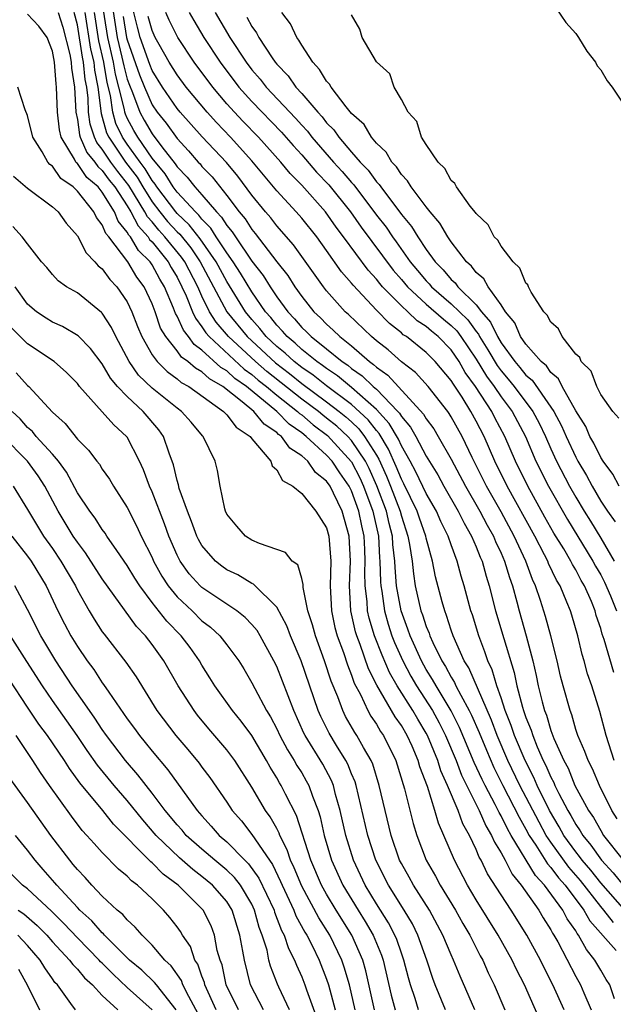
# Model space of a CAD drawing. Units: inches. Extents: x 2511000 to 2514000, y 1530000 to 1533000.
# Drawn here: x 2512000 to 2512048, y 1530049 to 1530128 of the extents above; entities that cross this region are included whole.
import ezdxf

# ---------------------------------------------------------------- set-up
doc = ezdxf.new("R2010")
doc.units = ezdxf.units.IN
doc.header["$MEASUREMENT"] = 0
doc.layers.add('LD25111530_2ft', color=112, linetype='Continuous')

msp = doc.modelspace()

# ---------------------------------------------------------------- linework, layer by layer
at = {"layer": 'LD25111530_2ft'}
for points, elevation in [([(2512007.576, 1530131), (2512008.021, 1530128.021), (2512008.195, 1530127), (2512008.574, 1530125.426), (2512008.717, 1530124.717), (2512009, 1530123.652), (2512009.17, 1530123.17), (2512009.419, 1530122.581), (2512010.012, 1530121), (2512010.357, 1530120.357), (2512011, 1530119.252), (2512011.775, 1530118.225), (2512012.856, 1530116.856), (2512013, 1530116.622), (2512013.798, 1530115.798), (2512014.433, 1530115), (2512015, 1530114.378), (2512016.161, 1530113), (2512016.578, 1530112.578), (2512017, 1530111.906), (2512017.415, 1530111.415), (2512017.677, 1530111), (2512019, 1530109.063), (2512019.907, 1530107.906), (2512020.466, 1530107), (2512021, 1530106.203), (2512021.878, 1530105), (2512022.43, 1530104.43), (2512023, 1530103.744), (2512023.387, 1530103.386), (2512023.75, 1530103), (2512025, 1530102.012), (2512026.245, 1530101), (2512026.702, 1530100.702), (2512027, 1530100.452), (2512027.863, 1530099.862), (2512028.746, 1530099), (2512029, 1530098.777), (2512030.715, 1530097), (2512030.851, 1530096.851), (2512031, 1530096.588), (2512031.737, 1530095.737), (2512032.153, 1530095), (2512033, 1530093.418), (2512033.922, 1530091.922), (2512034.42, 1530091), (2512035.555, 1530089), (2512036.028, 1530088.028), (2512036.625, 1530087), (2512037, 1530086.127), (2512037.321, 1530085.321), (2512037.473, 1530085), (2512037.8, 1530083.8), (2512038.06, 1530083), (2512038.565, 1530081), (2512039.224, 1530078.776), (2512040.057, 1530076.057), (2512040.27, 1530075), (2512040.719, 1530073.281), (2512040.81, 1530073), (2512041, 1530072.46), (2512041.423, 1530071.423), (2512041.547, 1530071), (2512041.91, 1530070.09), (2512042.391, 1530069), (2512042.597, 1530068.597), (2512043, 1530067.656), (2512043.232, 1530067.232), (2512043.325, 1530067), (2512043.636, 1530066.364), (2512044.353, 1530065), (2512044.598, 1530064.598), (2512045, 1530063.874), (2512045.36, 1530063.36), (2512045.557, 1530063), (2512046.21, 1530062.21), (2512047.055, 1530061), (2512047.997, 1530059.997), (2512048.798, 1530059)], 6654), ([(2512048.971, 1530056.971), (2512047, 1530059.186), (2512046.2, 1530060.2), (2512045.52, 1530061), (2512045.307, 1530061.307), (2512045, 1530061.679), (2512044.049, 1530063), (2512043.675, 1530063.675), (2512042.881, 1530065), (2512041.9, 1530067), (2512041.63, 1530067.63), (2512040.935, 1530069), (2512040.087, 1530071), (2512039.816, 1530071.816), (2512039.336, 1530073), (2512039, 1530074.039), (2512038.658, 1530075), (2512038.286, 1530076.286), (2512037.94, 1530077), (2512037.711, 1530077.711), (2512037.211, 1530079), (2512036.697, 1530080.697), (2512036.588, 1530081), (2512036.043, 1530083), (2512035.789, 1530083.789), (2512035.487, 1530085), (2512035, 1530086.295), (2512034.765, 1530087), (2512034.176, 1530088.176), (2512033.819, 1530089), (2512033, 1530090.428), (2512032.167, 1530092.167), (2512031.711, 1530093), (2512031, 1530094.231), (2512030.764, 1530094.764), (2512030.035, 1530096.035), (2512029, 1530097.157), (2512027, 1530098.926), (2512025.867, 1530099.867), (2512025, 1530100.432), (2512024.684, 1530100.684), (2512024.207, 1530101), (2512023, 1530101.977), (2512022.475, 1530102.475), (2512021.824, 1530103), (2512021.45, 1530103.45), (2512021, 1530103.915), (2512020.523, 1530104.524), (2512020.091, 1530105), (2512019, 1530106.58), (2512018.092, 1530108.091), (2512017.508, 1530109), (2512017, 1530109.711), (2512016.143, 1530111), (2512015.702, 1530111.702), (2512015, 1530112.412), (2512014.744, 1530112.744), (2512014.466, 1530113), (2512013, 1530114.586), (2512012.687, 1530115), (2512012.044, 1530116.044), (2512011, 1530117.316), (2512009.843, 1530119), (2512009.533, 1530119.533), (2512009, 1530120.525), (2512008.849, 1530120.849), (2512008.807, 1530121), (2512008.775, 1530121.225), (2512008.334, 1530123), (2512008.054, 1530124.054), (2512007.889, 1530125), (2512007.437, 1530127), (2512007, 1530129.853)], 6656), ([(2512048.318, 1530064.318), (2512047.882, 1530065), (2512046.905, 1530067), (2512046.346, 1530068.346), (2512045.989, 1530069), (2512045.733, 1530069.733), (2512045.166, 1530071), (2512045, 1530071.502), (2512044.67, 1530072.67), (2512044.535, 1530073), (2512043.982, 1530075), (2512043.776, 1530075.776), (2512043.495, 1530077), (2512042.993, 1530079), (2512042.565, 1530080.565), (2512042.169, 1530081.831), (2512041.764, 1530083), (2512041.514, 1530083.514), (2512040.983, 1530085), (2512040.053, 1530087), (2512039, 1530088.947), (2512037.846, 1530091), (2512036.685, 1530093.315), (2512035.87, 1530095), (2512035, 1530096.575), (2512034.84, 1530096.84), (2512034.721, 1530097), (2512033.161, 1530099), (2512032.13, 1530100.13), (2512031, 1530100.978), (2512029.933, 1530101.933), (2512029, 1530102.662), (2512028.602, 1530103), (2512026.767, 1530104.767), (2512026.499, 1530105), (2512025, 1530106.68), (2512024.745, 1530107), (2512022.351, 1530110.351), (2512021, 1530111.888), (2512020.515, 1530112.515), (2512020.099, 1530113), (2512019, 1530114.35), (2512017.869, 1530115.869), (2512016.954, 1530116.954), (2512015.018, 1530119.018), (2512013.246, 1530121), (2512013, 1530121.297), (2512011.835, 1530123), (2512011, 1530124.349), (2512010.813, 1530124.813), (2512010.045, 1530127), (2512009.815, 1530127.815), (2512009.421, 1530129.421)], 6650), ([(2512043, 1530129.957), (2512044.19, 1530128.19), (2512045, 1530127.315), (2512045.211, 1530127), (2512045.882, 1530125.882), (2512046.58, 1530125), (2512046.72, 1530124.72), (2512047, 1530124.409), (2512047.513, 1530123.513), (2512047.914, 1530123), (2512049.246, 1530121)], 6634), ([(2512044.078, 1530049), (2512043.17, 1530051), (2512042.426, 1530052.426), (2512042.158, 1530053), (2512041.074, 1530055), (2512039.808, 1530057), (2512039, 1530058.227), (2512037.918, 1530059.917), (2512037.41, 1530061), (2512037.253, 1530061.253), (2512037, 1530061.87), (2512036.463, 1530063), (2512035.929, 1530063.929), (2512035.549, 1530065), (2512034.711, 1530067), (2512034.177, 1530068.177), (2512033.925, 1530069), (2512033.097, 1530071), (2512033, 1530071.183), (2512032.315, 1530072.315), (2512031.928, 1530073), (2512030.669, 1530075), (2512030.057, 1530076.057), (2512029.452, 1530077.452), (2512028.854, 1530079), (2512028.421, 1530080.421), (2512028.296, 1530081), (2512028.255, 1530081.745), (2512028.102, 1530083), (2512028.078, 1530084.078), (2512028.108, 1530085), (2512028.08, 1530085.92), (2512028.016, 1530087), (2512027.825, 1530087.825), (2512027.595, 1530089), (2512027, 1530090.627), (2512026.81, 1530091), (2512026.072, 1530092.072), (2512025.459, 1530093), (2512025, 1530093.501), (2512023.364, 1530095), (2512023, 1530095.288), (2512021.992, 1530095.991), (2512020.995, 1530097), (2512018.563, 1530099), (2512017.649, 1530099.649), (2512017, 1530100.25), (2512016.525, 1530100.525), (2512015, 1530101.912), (2512014.364, 1530102.364), (2512013.906, 1530103), (2512013.505, 1530103.505), (2512013, 1530104.638), (2512012.863, 1530104.863), (2512012.706, 1530105.294), (2512011.987, 1530107), (2512011.617, 1530107.617), (2512011, 1530108.756), (2512010.832, 1530109), (2512009.906, 1530109.906), (2512009.254, 1530111), (2512009.133, 1530111.133), (2512009, 1530111.39), (2512008.268, 1530112.268), (2512007.971, 1530113), (2512007, 1530114.595), (2512006.666, 1530115), (2512005.769, 1530115.769), (2512005, 1530116.884), (2512004.932, 1530116.932), (2512004.885, 1530117), (2512004.78, 1530117.22), (2512003.707, 1530119), (2512003.577, 1530119.577), (2512003.404, 1530121), (2512003.333, 1530123), (2512003.286, 1530123.286), (2512003.156, 1530125), (2512003, 1530125.901), (2512002.563, 1530127), (2512001.893, 1530127.893), (2512001, 1530128.87)], 6666), ([(2512003.468, 1530129), (2512003.829, 1530127.829), (2512004.384, 1530125.616), (2512004.491, 1530125), (2512004.527, 1530124.526), (2512004.779, 1530123), (2512004.878, 1530121), (2512005, 1530120.411), (2512005.171, 1530119.172), (2512005.229, 1530119), (2512005.763, 1530117.763), (2512006.389, 1530117), (2512006.639, 1530116.639), (2512007, 1530116.329), (2512007.561, 1530115.561), (2512008.008, 1530115), (2512009, 1530113.485), (2512009.292, 1530113), (2512009.874, 1530111.875), (2512010.671, 1530111), (2512010.794, 1530110.794), (2512011, 1530110.592), (2512012.284, 1530109), (2512012.535, 1530108.535), (2512013, 1530107.76), (2512013.392, 1530107), (2512013.718, 1530106.282), (2512014.23, 1530105), (2512014.467, 1530104.467), (2512015, 1530103.797), (2512015.309, 1530103.309), (2512015.569, 1530103), (2512018.397, 1530100.398), (2512019, 1530099.969), (2512019.52, 1530099.52), (2512020.168, 1530099), (2512021, 1530098.298), (2512022.666, 1530097), (2512022.832, 1530096.832), (2512023, 1530096.715), (2512023.927, 1530095.927), (2512025.067, 1530095.067), (2512027, 1530092.949), (2512027.662, 1530091.663), (2512027.954, 1530091), (2512028.7, 1530089), (2512029.153, 1530087), (2512029.257, 1530085.257), (2512029.286, 1530085), (2512029.323, 1530083.323), (2512029.35, 1530083), (2512029.426, 1530082.574), (2512029.634, 1530081), (2512029.937, 1530079.937), (2512030.249, 1530079), (2512030.457, 1530078.458), (2512031.112, 1530077), (2512031.772, 1530075.772), (2512032.221, 1530075), (2512033.496, 1530073), (2512034.03, 1530072.03), (2512034.54, 1530071), (2512035.39, 1530069), (2512035.838, 1530067.837), (2512037.234, 1530065), (2512037.776, 1530063.776), (2512038.247, 1530063), (2512038.466, 1530062.465), (2512039, 1530061.609), (2512039.328, 1530061), (2512039.886, 1530059.886), (2512040.616, 1530059), (2512042.021, 1530057), (2512042.38, 1530056.38), (2512043, 1530055.415), (2512043.142, 1530055.142), (2512043.243, 1530055), (2512043.55, 1530054.451), (2512045, 1530051.679), (2512045.38, 1530051), (2512045.637, 1530050.363), (2512046.244, 1530049)], 6664), ([(2512048.103, 1530049.896), (2512047.724, 1530051), (2512047.44, 1530051.44), (2512047, 1530052.178), (2512046.534, 1530053), (2512045.847, 1530053.847), (2512045.227, 1530055), (2512045.12, 1530055.12), (2512045, 1530055.334), (2512044.312, 1530056.312), (2512043.953, 1530057), (2512042.487, 1530059), (2512041.773, 1530059.773), (2512039.821, 1530063), (2512039.52, 1530063.52), (2512039, 1530064.574), (2512038.839, 1530064.839), (2512038.534, 1530065.466), (2512037.716, 1530067), (2512037.477, 1530067.477), (2512036.852, 1530068.852), (2512035.662, 1530071.662), (2512034.994, 1530072.994), (2512033.782, 1530075), (2512033.509, 1530075.509), (2512033, 1530076.303), (2512032.606, 1530077), (2512031.707, 1530079), (2512031.532, 1530079.532), (2512030.976, 1530081), (2512030.621, 1530083), (2512030.492, 1530084.492), (2512030.482, 1530085), (2512030.326, 1530086.327), (2512030.287, 1530087), (2512030.018, 1530088.018), (2512029.799, 1530089), (2512029.03, 1530091.03), (2512028.419, 1530092.419), (2512028.119, 1530093), (2512027, 1530094.674), (2512026.703, 1530095), (2512025.812, 1530095.812), (2512025, 1530096.471), (2512024.698, 1530096.698), (2512024.343, 1530097), (2512023, 1530097.995), (2512020.207, 1530100.207), (2512019.288, 1530101), (2512017.115, 1530103), (2512016.15, 1530104.151), (2512015.613, 1530105), (2512015, 1530106.241), (2512014.655, 1530107), (2512013.617, 1530109), (2512013.367, 1530109.367), (2512012.028, 1530111), (2512011.538, 1530111.538), (2512011, 1530112.194), (2512010.616, 1530112.616), (2512010.417, 1530113), (2512009.125, 1530115.126), (2512008.243, 1530116.243), (2512007.689, 1530117), (2512007, 1530118.045), (2512006.569, 1530118.569), (2512006.384, 1530119), (2512006.036, 1530120.036), (2512005.903, 1530121), (2512005.864, 1530122.136), (2512005.75, 1530123), (2512005.626, 1530123.626), (2512005.499, 1530125), (2512005.407, 1530125.406), (2512005, 1530128.002), (2512004.733, 1530129)], 6662), ([(2512005.602, 1530129), (2512006.064, 1530126.064), (2512006.307, 1530125), (2512006.366, 1530124.365), (2512006.637, 1530123), (2512006.901, 1530120.901), (2512007, 1530120.606), (2512007.349, 1530119.35), (2512007.513, 1530119), (2512008.869, 1530117), (2512009.787, 1530115.787), (2512010.25, 1530115), (2512011, 1530113.806), (2512011.616, 1530113), (2512012.24, 1530112.239), (2512013, 1530111.403), (2512013.21, 1530111.21), (2512014.11, 1530110.11), (2512014.866, 1530109), (2512016.992, 1530104.992), (2512018.613, 1530103), (2512020.893, 1530100.893), (2512022.031, 1530100.031), (2512023, 1530099.245), (2512025, 1530097.775), (2512026.011, 1530097), (2512026.556, 1530096.557), (2512027, 1530096.153), (2512027.597, 1530095.597), (2512028.05, 1530095), (2512029, 1530093.48), (2512029.183, 1530093.183), (2512029.811, 1530091.811), (2512030.137, 1530091), (2512030.896, 1530089), (2512031, 1530088.593), (2512031.532, 1530087), (2512031.663, 1530086.337), (2512031.862, 1530085), (2512031.969, 1530083.969), (2512032.118, 1530083), (2512032.57, 1530081), (2512032.689, 1530080.689), (2512033, 1530079.74), (2512033.223, 1530079.223), (2512033.292, 1530079), (2512033.522, 1530078.478), (2512034.245, 1530077), (2512034.54, 1530076.54), (2512035, 1530075.684), (2512035.268, 1530075.268), (2512035.383, 1530075), (2512035.761, 1530074.239), (2512036.45, 1530073), (2512036.634, 1530072.634), (2512037.236, 1530071.236), (2512037.822, 1530069.822), (2512038.432, 1530068.432), (2512039.145, 1530067), (2512040.449, 1530064.45), (2512041, 1530063.498), (2512041.268, 1530063), (2512041.801, 1530062.199), (2512042.721, 1530060.721), (2512043, 1530060.42), (2512043.604, 1530059.604), (2512044.136, 1530059), (2512045.655, 1530057), (2512046.139, 1530056.139), (2512048.23, 1530053.77)], 6660), ([(2512048.022, 1530056.022), (2512047.262, 1530057), (2512047, 1530057.294), (2512045.375, 1530059.375), (2512044.445, 1530060.445), (2512043, 1530062.448), (2512042.633, 1530063), (2512042.047, 1530064.047), (2512040.521, 1530067), (2512039.558, 1530069), (2512038.695, 1530071), (2512038.231, 1530072.231), (2512036.425, 1530076.425), (2512036.054, 1530077), (2512035.157, 1530079), (2512035, 1530079.452), (2512034.634, 1530080.634), (2512034.476, 1530081), (2512034.265, 1530081.735), (2512033.739, 1530083.739), (2512033.498, 1530085), (2512033, 1530086.828), (2512032.966, 1530087), (2512032.446, 1530088.446), (2512032.265, 1530089), (2512031.204, 1530091.204), (2512031, 1530091.575), (2512030.592, 1530092.592), (2512029.974, 1530093.974), (2512029.219, 1530095.218), (2512029, 1530095.457), (2512028.334, 1530096.334), (2512027, 1530097.555), (2512025, 1530099.053), (2512023.916, 1530099.916), (2512023, 1530100.523), (2512022.387, 1530101), (2512021.676, 1530101.676), (2512021, 1530102.22), (2512020.157, 1530103), (2512019.649, 1530103.649), (2512019, 1530104.363), (2512018.481, 1530105), (2512017, 1530107.408), (2512016.144, 1530109), (2512014.853, 1530110.853), (2512013.977, 1530111.977), (2512013, 1530112.875), (2512012.892, 1530113), (2512011.375, 1530115), (2512011.232, 1530115.232), (2512011, 1530115.511), (2512010.449, 1530116.448), (2512010.032, 1530117), (2512009, 1530118.431), (2512008.612, 1530119), (2512008.099, 1530120.099), (2512007.848, 1530121), (2512007.659, 1530122.342), (2512007.391, 1530123.391), (2512007.11, 1530125), (2512006.722, 1530126.722), (2512006.366, 1530129)], 6658), ([(2512008.669, 1530128.669), (2512008.953, 1530127), (2512009, 1530126.805), (2512009.992, 1530123.992), (2512010.39, 1530123), (2512011, 1530121.587), (2512011.398, 1530121), (2512012.114, 1530120.114), (2512013, 1530118.888), (2512013.91, 1530117.911), (2512014.697, 1530117), (2512014.846, 1530116.846), (2512015, 1530116.653), (2512015.804, 1530115.804), (2512017, 1530114.328), (2512017.995, 1530113), (2512018.455, 1530112.455), (2512019, 1530111.591), (2512019.273, 1530111.273), (2512021, 1530109.009), (2512021.893, 1530107.893), (2512022.448, 1530107), (2512023, 1530106.222), (2512023.979, 1530105), (2512024.51, 1530104.509), (2512025, 1530103.987), (2512025.528, 1530103.528), (2512026.05, 1530103), (2512027, 1530102.251), (2512028.444, 1530101), (2512028.774, 1530100.774), (2512029, 1530100.553), (2512029.921, 1530099.921), (2512032.786, 1530096.786), (2512033, 1530096.407), (2512033.6, 1530095.6), (2512033.964, 1530095), (2512035, 1530093.182), (2512036.156, 1530091), (2512037.298, 1530089), (2512037.88, 1530087.88), (2512038.382, 1530087), (2512038.557, 1530086.557), (2512039, 1530085.629), (2512039.28, 1530085), (2512039.668, 1530083.668), (2512039.912, 1530083), (2512040.261, 1530081.739), (2512040.447, 1530081), (2512041.021, 1530079), (2512041.555, 1530077), (2512041.829, 1530075.829), (2512041.989, 1530075), (2512042.294, 1530073.706), (2512042.49, 1530073), (2512042.637, 1530072.637), (2512043, 1530071.405), (2512043.243, 1530070.757), (2512044.033, 1530069), (2512044.376, 1530068.375), (2512044.926, 1530067), (2512046.022, 1530065), (2512046.424, 1530064.424), (2512047, 1530063.377), (2512047.235, 1530063), (2512048.814, 1530061)], 6652), ([(2512048.074, 1530069), (2512047.431, 1530071), (2512046.927, 1530072.928), (2512046.28, 1530075), (2512045.946, 1530075.946), (2512045.669, 1530077), (2512045.505, 1530077.505), (2512045.152, 1530079), (2512044.669, 1530080.669), (2512044.569, 1530081), (2512044.291, 1530081.709), (2512043.74, 1530083), (2512043.458, 1530083.458), (2512042.816, 1530084.816), (2512042.75, 1530085), (2512042.499, 1530085.501), (2512041.705, 1530087), (2512039.497, 1530091), (2512038.51, 1530093), (2512037.633, 1530095), (2512037, 1530096.23), (2512036.573, 1530097), (2512035.868, 1530098.132), (2512035.173, 1530099.173), (2512035, 1530099.48), (2512033.718, 1530101), (2512033, 1530101.731), (2512031.401, 1530103), (2512031.155, 1530103.155), (2512031, 1530103.305), (2512030.044, 1530104.044), (2512029, 1530105.123), (2512027.126, 1530107.126), (2512027, 1530107.3), (2512026.202, 1530108.202), (2512025, 1530109.919), (2512024.209, 1530111), (2512023, 1530112.504), (2512022.562, 1530113), (2512021, 1530114.687), (2512019, 1530117.102), (2512017.291, 1530119), (2512016.166, 1530120.166), (2512015.405, 1530121), (2512013.734, 1530123), (2512013, 1530123.988), (2512012.374, 1530125), (2512011.576, 1530126.424), (2512011.255, 1530127), (2512011, 1530127.561), (2512010.683, 1530128.683)], 6648), ([(2512048.062, 1530076.062), (2512047.28, 1530078.72), (2512047.129, 1530079.129), (2512047, 1530079.599), (2512046.643, 1530080.643), (2512046.55, 1530081), (2512046.247, 1530081.753), (2512045.7, 1530083), (2512045.443, 1530083.443), (2512045, 1530084.29), (2512044.729, 1530084.729), (2512044.603, 1530085), (2512044.029, 1530085.971), (2512043.243, 1530087.243), (2512042.513, 1530088.513), (2512041.139, 1530091), (2512040.161, 1530093), (2512039.303, 1530095), (2512038.499, 1530096.499), (2512038.248, 1530097), (2512036.941, 1530099), (2512036.126, 1530100.126), (2512035.636, 1530101), (2512035, 1530101.933), (2512033.951, 1530103), (2512033.426, 1530103.425), (2512033, 1530103.803), (2512032.267, 1530104.267), (2512031.507, 1530105), (2512031, 1530105.461), (2512029.495, 1530107), (2512029.263, 1530107.263), (2512029, 1530107.612), (2512028.328, 1530108.328), (2512026.37, 1530111), (2512025.777, 1530111.777), (2512024.921, 1530113), (2512023, 1530115.145), (2512022.079, 1530116.079), (2512021.322, 1530117), (2512019.537, 1530119), (2512018.282, 1530120.282), (2512017.604, 1530121), (2512017, 1530121.672), (2512015.859, 1530123), (2512014.374, 1530125), (2512013.055, 1530127), (2512012.373, 1530128.373), (2512012.098, 1530129)], 6646), ([(2512013.979, 1530129), (2512014.346, 1530128.346), (2512015.142, 1530127), (2512016.451, 1530125), (2512017.969, 1530123), (2512019, 1530121.859), (2512021.388, 1530119.388), (2512022.315, 1530118.315), (2512023, 1530117.579), (2512024.186, 1530116.186), (2512025.17, 1530115.17), (2512026.919, 1530113), (2512027.778, 1530111.778), (2512030.332, 1530108.333), (2512031, 1530107.575), (2512031.482, 1530107), (2512033, 1530105.6), (2512034.387, 1530104.387), (2512035, 1530103.891), (2512035.452, 1530103.452), (2512035.775, 1530103), (2512037, 1530101.187), (2512037.823, 1530099.823), (2512038.436, 1530099), (2512039, 1530098.176), (2512039.894, 1530097), (2512040.952, 1530095), (2512041.805, 1530093), (2512042.797, 1530091), (2512044.322, 1530088.322), (2512046.376, 1530085), (2512046.59, 1530084.59), (2512047, 1530083.885), (2512047.309, 1530083.309), (2512047.781, 1530082.219), (2512048.268, 1530081)], 6644), ([(2512016.056, 1530129), (2512017.223, 1530127), (2512018.548, 1530125), (2512019, 1530124.41), (2512019.656, 1530123.656), (2512020.151, 1530123), (2512022.509, 1530120.509), (2512023, 1530119.959), (2512023.471, 1530119.471), (2512023.824, 1530119), (2512025.561, 1530117), (2512026.247, 1530116.247), (2512027, 1530115.352), (2512027.174, 1530115.174), (2512029, 1530112.754), (2512029.768, 1530111.768), (2512030.283, 1530111), (2512030.59, 1530110.59), (2512031.713, 1530109), (2512032.297, 1530108.297), (2512033, 1530107.466), (2512033.231, 1530107.231), (2512033.423, 1530107), (2512035, 1530105.642), (2512036.334, 1530104.334), (2512037, 1530103.401), (2512037.186, 1530103.186), (2512037.272, 1530103), (2512037.947, 1530101.947), (2512038.677, 1530100.677), (2512039, 1530100.243), (2512039.583, 1530099.583), (2512040.045, 1530099), (2512041.55, 1530097), (2512042.052, 1530096.052), (2512042.559, 1530095), (2512043, 1530093.993), (2512043.459, 1530093), (2512044.494, 1530091), (2512045, 1530090.112), (2512045.666, 1530089), (2512046.185, 1530088.185), (2512047, 1530086.832), (2512048.078, 1530085)], 6642), ([(2512018.612, 1530128.612), (2512019, 1530127.882), (2512019.376, 1530127.376), (2512019.566, 1530127), (2512020.628, 1530125.372), (2512020.886, 1530125), (2512021, 1530124.858), (2512021.909, 1530123.909), (2512022.536, 1530123), (2512023, 1530122.498), (2512024.289, 1530121), (2512024.638, 1530120.638), (2512025, 1530120.156), (2512025.585, 1530119.585), (2512025.971, 1530119), (2512027, 1530117.801), (2512027.697, 1530117), (2512028.343, 1530116.343), (2512029, 1530115.417), (2512029.208, 1530115.208), (2512029.34, 1530115), (2512031, 1530112.807), (2512031.824, 1530111.824), (2512032.318, 1530111), (2512033, 1530109.995), (2512033.719, 1530109), (2512034.356, 1530108.356), (2512035, 1530107.579), (2512035.311, 1530107.311), (2512035.54, 1530107), (2512037, 1530105.557), (2512037.445, 1530105), (2512038.165, 1530104.165), (2512038.706, 1530103), (2512039, 1530102.505), (2512040.097, 1530101), (2512040.52, 1530100.52), (2512041, 1530099.916), (2512041.497, 1530099.497), (2512043, 1530097.346), (2512043.226, 1530097), (2512043.847, 1530095.847), (2512044.216, 1530095), (2512045, 1530093.319), (2512045.174, 1530093), (2512045.862, 1530091.862), (2512046.306, 1530091), (2512047, 1530089.814), (2512047.538, 1530089), (2512048.149, 1530088.149)], 6640), ([(2512048.476, 1530091), (2512047.979, 1530091.979), (2512047.196, 1530093), (2512047, 1530093.299), (2512046.459, 1530094.459), (2512046.138, 1530095), (2512045.803, 1530095.803), (2512045, 1530097.049), (2512043.899, 1530099), (2512043.608, 1530099.608), (2512043, 1530100.128), (2512042.646, 1530100.646), (2512042.226, 1530101), (2512041, 1530102.387), (2512040.573, 1530103), (2512040.094, 1530104.094), (2512039.364, 1530105), (2512039, 1530105.55), (2512037.975, 1530107), (2512037.626, 1530107.626), (2512037, 1530108.155), (2512036.642, 1530108.642), (2512036.227, 1530109), (2512035, 1530110.592), (2512034.721, 1530111), (2512034.1, 1530112.1), (2512033.315, 1530113), (2512033, 1530113.396), (2512031.796, 1530115), (2512031.503, 1530115.503), (2512031, 1530116.005), (2512030.615, 1530116.614), (2512030.23, 1530117), (2512029.79, 1530117.79), (2512029, 1530118.527), (2512028.604, 1530119), (2512028.005, 1530120.005), (2512027, 1530120.904), (2512026.566, 1530121.434), (2512025.366, 1530123), (2512025.24, 1530123.24), (2512025, 1530123.479), (2512024.437, 1530124.437), (2512023.886, 1530125), (2512023, 1530126.363), (2512022.779, 1530126.779), (2512022.599, 1530127), (2512022.097, 1530128.097), (2512021.401, 1530129)], 6638), ([(2512048.46, 1530096.46), (2512047.967, 1530097), (2512047, 1530098.358), (2512046.679, 1530099), (2512046.231, 1530100.231), (2512045.43, 1530101), (2512045.312, 1530101.312), (2512045, 1530101.581), (2512043.915, 1530103), (2512043.613, 1530103.613), (2512043, 1530104.157), (2512042.712, 1530104.712), (2512042.443, 1530105), (2512041.427, 1530106.573), (2512041.198, 1530107), (2512041.146, 1530107.146), (2512041, 1530107.298), (2512040.5, 1530108.5), (2512039.971, 1530109), (2512039, 1530110.264), (2512038.734, 1530110.734), (2512038.458, 1530111), (2512037.975, 1530111.975), (2512037, 1530112.868), (2512036.953, 1530112.953), (2512036.532, 1530113.467), (2512035.419, 1530115), (2512035.288, 1530115.288), (2512035, 1530115.52), (2512034.491, 1530116.491), (2512033.943, 1530117), (2512033, 1530118.4), (2512032.626, 1530119), (2512032.242, 1530120.242), (2512031.551, 1530121), (2512031, 1530122.03), (2512030.43, 1530123), (2512030.068, 1530124.068), (2512029, 1530125.03), (2512027.866, 1530127), (2512027.657, 1530127.657), (2512027, 1530128.796)], 6636), ([(2512042.147, 1530048.147), (2512040.874, 1530051), (2512040.238, 1530052.238), (2512039.888, 1530053), (2512038.762, 1530055), (2512037, 1530057.836), (2512036.307, 1530059), (2512035.267, 1530061), (2512034.418, 1530063), (2512033.973, 1530063.973), (2512033.689, 1530065), (2512033.092, 1530066.908), (2512032.486, 1530068.486), (2512032.347, 1530069), (2512031.855, 1530070.145), (2512031.466, 1530071), (2512031, 1530071.804), (2512030.506, 1530072.506), (2512029.038, 1530075.038), (2512028.366, 1530076.366), (2512027.697, 1530078.303), (2512027.421, 1530079), (2512027.323, 1530079.323), (2512026.955, 1530081), (2512026.83, 1530083), (2512026.913, 1530085), (2512026.825, 1530087), (2512026.252, 1530089), (2512025.563, 1530090.437), (2512025.277, 1530091), (2512025, 1530091.412), (2512024.112, 1530092.112), (2512023.489, 1530093), (2512023, 1530093.44), (2512022.052, 1530094.051), (2512021.368, 1530095), (2512021.151, 1530095.151), (2512021, 1530095.304), (2512019.979, 1530095.979), (2512019.151, 1530097), (2512018.236, 1530097.764), (2512016.671, 1530099), (2512015.612, 1530099.612), (2512015, 1530100.177), (2512014.467, 1530100.466), (2512013.867, 1530101), (2512013.36, 1530101.36), (2512013, 1530101.86), (2512012.093, 1530103), (2512011.679, 1530103.679), (2512011.233, 1530105), (2512011, 1530105.619), (2512010.36, 1530107), (2512009.78, 1530107.779), (2512009.036, 1530109), (2512007.512, 1530111), (2512007.279, 1530111.279), (2512007, 1530111.968), (2512006.544, 1530112.544), (2512006.323, 1530113), (2512005, 1530114.673), (2512004.649, 1530115), (2512003.677, 1530115.677), (2512003, 1530116.662), (2512002.798, 1530116.798), (2512002.63, 1530117), (2512002.17, 1530117.83), (2512001.432, 1530119), (2512001, 1530120.743), (2512000.81, 1530121.19), (2512000.228, 1530123)], 6668), ([(2511999.862, 1530115.862), (2512001, 1530114.902), (2512003, 1530113.413), (2512003.45, 1530113), (2512004.104, 1530112.104), (2512005, 1530111.087), (2512005.713, 1530109.713), (2512006.411, 1530109), (2512006.676, 1530108.676), (2512007, 1530108.424), (2512007.591, 1530107.591), (2512008.153, 1530107), (2512009, 1530105.778), (2512009.368, 1530105), (2512009.823, 1530103.822), (2512010.166, 1530103), (2512011, 1530101.535), (2512011.391, 1530101), (2512012.193, 1530100.193), (2512013, 1530099.622), (2512013.329, 1530099.329), (2512013.936, 1530099), (2512016.734, 1530097), (2512016.853, 1530096.853), (2512017, 1530096.737), (2512017.737, 1530095.737), (2512018.864, 1530095), (2512019, 1530094.814), (2512020.536, 1530093), (2512020.638, 1530092.638), (2512021, 1530092.326), (2512021.454, 1530091.454), (2512022.278, 1530091), (2512023, 1530090.406), (2512024.143, 1530089), (2512025, 1530087.663), (2512025.186, 1530087), (2512025.339, 1530085), (2512025.291, 1530083), (2512025.391, 1530081), (2512025.674, 1530079.674), (2512025.851, 1530079), (2512026.344, 1530077.656), (2512026.668, 1530076.668), (2512027, 1530075.844), (2512027.215, 1530075.215), (2512027.714, 1530074.286), (2512028.316, 1530073), (2512028.563, 1530072.563), (2512029, 1530071.918), (2512029.334, 1530071.334), (2512029.569, 1530071), (2512030.566, 1530069), (2512031.262, 1530066.739), (2512031.943, 1530063.943), (2512032.233, 1530063), (2512032.996, 1530061), (2512033.739, 1530059.739), (2512034.119, 1530059), (2512035.339, 1530057), (2512035.936, 1530055.936), (2512036.492, 1530055), (2512037, 1530053.979), (2512037.335, 1530053.335), (2512037.527, 1530053), (2512037.978, 1530051.978), (2512038.446, 1530051), (2512039.303, 1530049)], 6670), ([(2512036.909, 1530049), (2512035.708, 1530051.708), (2512035.195, 1530053), (2512035, 1530053.417), (2512034.34, 1530055), (2512033.254, 1530057), (2512031.978, 1530059), (2512031.633, 1530059.633), (2512031, 1530060.734), (2512030.864, 1530061), (2512030.182, 1530063), (2512029.691, 1530065), (2512029.227, 1530067), (2512028.698, 1530068.698), (2512028.567, 1530069), (2512027.966, 1530070.034), (2512027.437, 1530071), (2512027.261, 1530071.261), (2512026.529, 1530072.529), (2512026.293, 1530073), (2512025.89, 1530074.11), (2512025.369, 1530075.369), (2512024.842, 1530077), (2512024.101, 1530079), (2512023.876, 1530079.876), (2512023.507, 1530081), (2512023.123, 1530082.877), (2512023.118, 1530083.118), (2512023, 1530083.606), (2512022.691, 1530084.691), (2512022.249, 1530085), (2512021.693, 1530085.693), (2512021, 1530085.939), (2512019.603, 1530086.397), (2512019, 1530086.678), (2512018.494, 1530087), (2512017.794, 1530087.795), (2512017, 1530088.756), (2512016.88, 1530089), (2512016.824, 1530089.176), (2512016.464, 1530091), (2512016.256, 1530092.256), (2512016.062, 1530093), (2512015.099, 1530095), (2512015.044, 1530095.044), (2512014.131, 1530096.132), (2512013.364, 1530097), (2512013, 1530097.256), (2512011, 1530098.87), (2512009.916, 1530099.916), (2512009.152, 1530101), (2512008.08, 1530103), (2512007.74, 1530103.74), (2512007, 1530104.871), (2512006.939, 1530104.939), (2512005, 1530106.505), (2512004.137, 1530107), (2512003.469, 1530107.468), (2512003, 1530107.983), (2512002.537, 1530108.537), (2512002.119, 1530109), (2512001, 1530110.429), (2512000.571, 1530111), (2511999.821, 1530111.821)], 6672), ([(2512034.552, 1530049), (2512033.72, 1530051), (2512033.521, 1530051.521), (2512033.047, 1530053), (2512032.335, 1530055), (2512031.891, 1530055.891), (2512031.232, 1530057), (2512029.966, 1530059), (2512028.96, 1530061), (2512028.312, 1530063), (2512027.372, 1530067), (2512027.285, 1530067.285), (2512027, 1530067.945), (2512026.704, 1530068.704), (2512026.547, 1530069), (2512025.791, 1530070.209), (2512025.197, 1530071.197), (2512024.526, 1530072.526), (2512024.32, 1530073), (2512022.956, 1530077), (2512022.101, 1530079), (2512021.812, 1530079.812), (2512021, 1530081.293), (2512019.136, 1530083.136), (2512019, 1530083.186), (2512017.883, 1530083.883), (2512017, 1530084.308), (2512016.595, 1530084.595), (2512016.094, 1530085), (2512015, 1530086.243), (2512014.722, 1530086.721), (2512014.586, 1530087), (2512014.171, 1530088.171), (2512013.824, 1530089), (2512013.178, 1530090.822), (2512013.115, 1530091.114), (2512013, 1530091.466), (2512012.714, 1530092.714), (2512012.357, 1530093.643), (2512011.91, 1530095), (2512011.532, 1530095.532), (2512010.277, 1530097), (2512009, 1530098.195), (2512008.229, 1530099), (2512007.659, 1530099.659), (2512007, 1530100.811), (2512006.06, 1530102.06), (2512005.069, 1530103.069), (2512003.807, 1530103.808), (2512003, 1530104.172), (2512002.49, 1530104.49), (2512001.731, 1530105), (2512001, 1530105.605), (2512000.016, 1530107)], 6674), ([(2512032.378, 1530049), (2512032.098, 1530049.902), (2512031.727, 1530051), (2512031.567, 1530051.567), (2512031.204, 1530053), (2512031, 1530053.547), (2512030.636, 1530054.636), (2512030.481, 1530055), (2512029.976, 1530055.976), (2512029, 1530057.518), (2512028.097, 1530059), (2512027.151, 1530061), (2512026.534, 1530063), (2512026.091, 1530065), (2512025.727, 1530066.273), (2512025.546, 1530067), (2512025.392, 1530067.392), (2512024.698, 1530068.698), (2512023.275, 1530071), (2512023.182, 1530071.182), (2512022.36, 1530073), (2512021, 1530076.545), (2512020.778, 1530077), (2512019.675, 1530079), (2512019.422, 1530079.422), (2512019, 1530079.907), (2512018.47, 1530080.47), (2512017.795, 1530081), (2512015, 1530082.87), (2512014.862, 1530083), (2512013.979, 1530083.979), (2512013.238, 1530085), (2512013, 1530085.459), (2512012.332, 1530087), (2512011.983, 1530087.983), (2512011, 1530090.548), (2512010.793, 1530091), (2512010.309, 1530092.309), (2512009.992, 1530093), (2512009, 1530094.926), (2512008.944, 1530095), (2512007.912, 1530095.912), (2512007, 1530096.978), (2512005.177, 1530099), (2512005, 1530099.229), (2512004.135, 1530100.135), (2512003.142, 1530101), (2512001, 1530102.408), (2511999.712, 1530103.712)], 6676), ([(2512000.092, 1530100.092), (2512001, 1530099.088), (2512001.101, 1530099), (2512003, 1530096.931), (2512004.023, 1530096.023), (2512005, 1530094.778), (2512005.904, 1530093.904), (2512006.565, 1530093), (2512006.763, 1530092.763), (2512007, 1530092.362), (2512007.566, 1530091.566), (2512007.899, 1530091), (2512009, 1530089.302), (2512009.768, 1530087.768), (2512010.117, 1530087), (2512011, 1530085.273), (2512011.118, 1530085), (2512011.785, 1530083.785), (2512012.292, 1530083), (2512013, 1530082.128), (2512014.202, 1530081), (2512015, 1530080.216), (2512015.694, 1530079.694), (2512016.439, 1530079), (2512017, 1530078.278), (2512017.944, 1530077), (2512018.35, 1530076.35), (2512019, 1530075.236), (2512019.232, 1530074.768), (2512020.183, 1530073), (2512020.501, 1530072.501), (2512021, 1530071.542), (2512021.25, 1530071), (2512021.854, 1530069.854), (2512022.393, 1530069), (2512022.61, 1530068.61), (2512023, 1530068.002), (2512023.373, 1530067.373), (2512023.574, 1530067), (2512023.864, 1530066.136), (2512024.314, 1530065), (2512024.482, 1530064.482), (2512024.806, 1530063), (2512025.399, 1530061), (2512026.314, 1530059), (2512027.533, 1530057), (2512028.101, 1530056.101), (2512028.731, 1530055), (2512029.402, 1530053.402), (2512029.536, 1530053), (2512030.188, 1530050.188), (2512030.504, 1530049)], 6678), ([(2512028.84, 1530049), (2512028.141, 1530052.141), (2512027.9, 1530053), (2512027.018, 1530055), (2512025.775, 1530057), (2512025, 1530058.286), (2512024.598, 1530059), (2512023.742, 1530061), (2512022.592, 1530064.592), (2512021.706, 1530066.294), (2512021.362, 1530067), (2512021.221, 1530067.221), (2512021, 1530067.617), (2512020.462, 1530068.462), (2512020.179, 1530069), (2512019, 1530071.001), (2512018.149, 1530072.149), (2512017.444, 1530073), (2512016.019, 1530075), (2512015.639, 1530075.639), (2512015, 1530076.655), (2512014.804, 1530077), (2512014.052, 1530078.053), (2512013.337, 1530079), (2512012.171, 1530080.171), (2512011, 1530081.669), (2512010.007, 1530083), (2512009.618, 1530083.617), (2512009, 1530084.654), (2512008.155, 1530085.845), (2512007.362, 1530087), (2512007.227, 1530087.227), (2512007, 1530087.52), (2512006.43, 1530088.43), (2512005.991, 1530089), (2512005, 1530090.482), (2512004.124, 1530092.124), (2512003.489, 1530093), (2512003, 1530093.575), (2512001.697, 1530095), (2512001.388, 1530095.388), (2512001, 1530095.716), (2512000.398, 1530096.398), (2511999.777, 1530097)], 6680), ([(2512027.287, 1530049), (2512026.826, 1530051), (2512026.419, 1530052.419), (2512026.215, 1530053), (2512025.249, 1530055), (2512024.373, 1530056.373), (2512023, 1530058.935), (2512022.404, 1530060.404), (2512022.112, 1530061), (2512021.84, 1530061.84), (2512021.248, 1530063), (2512021.187, 1530063.187), (2512021, 1530063.54), (2512020.48, 1530064.48), (2512020.096, 1530065), (2512019, 1530066.856), (2512017.637, 1530069), (2512017, 1530069.864), (2512015.552, 1530071.552), (2512014.64, 1530072.64), (2512014.362, 1530073), (2512013.093, 1530075), (2512011.949, 1530077), (2512011, 1530078.308), (2512010.456, 1530079), (2512009.739, 1530079.739), (2512007, 1530083.583), (2512005.659, 1530085.659), (2512005, 1530086.512), (2512004.672, 1530087), (2512003.449, 1530089), (2512002.381, 1530091), (2512001.841, 1530091.841), (2512001.009, 1530093), (2511999, 1530095.055)], 6682), ([(2511999.842, 1530091), (2512001, 1530089.129), (2512001.793, 1530087.793), (2512002.294, 1530087), (2512003, 1530086.011), (2512003.685, 1530085), (2512004.84, 1530083), (2512005, 1530082.667), (2512005.942, 1530081), (2512006.338, 1530080.338), (2512007, 1530079.333), (2512007.137, 1530079.137), (2512008.897, 1530076.897), (2512009.717, 1530075.717), (2512011.384, 1530073), (2512012.907, 1530071), (2512013.874, 1530069.874), (2512014.776, 1530068.776), (2512015, 1530068.456), (2512015.634, 1530067.634), (2512017, 1530065.656), (2512017.428, 1530065), (2512018.161, 1530064.161), (2512019, 1530063.079), (2512020.407, 1530061), (2512020.656, 1530060.656), (2512021.309, 1530059.309), (2512021.433, 1530059), (2512022.374, 1530057), (2512022.544, 1530056.544), (2512023.247, 1530055.247), (2512023.407, 1530055), (2512023.836, 1530054.164), (2512024.404, 1530053), (2512025, 1530051.477), (2512025.159, 1530051), (2512025.698, 1530049)], 6684), ([(2511999.733, 1530087), (2512001, 1530085.398), (2512001.285, 1530085), (2512002.503, 1530083), (2512003.438, 1530081), (2512003.961, 1530079.961), (2512004.478, 1530079), (2512005, 1530078.15), (2512005.798, 1530077), (2512006.308, 1530076.308), (2512007, 1530075.241), (2512007.107, 1530075.107), (2512007.512, 1530074.488), (2512009, 1530072.335), (2512009.572, 1530071.572), (2512009.98, 1530071), (2512010.445, 1530070.445), (2512011, 1530069.743), (2512012.261, 1530068.261), (2512014.614, 1530065), (2512015, 1530064.554), (2512015.747, 1530063.747), (2512016.392, 1530063), (2512017, 1530062.481), (2512018.44, 1530061), (2512018.727, 1530060.727), (2512019.574, 1530059.574), (2512020.782, 1530057), (2512020.828, 1530056.828), (2512021.38, 1530055.38), (2512021.589, 1530055), (2512021.936, 1530053.936), (2512022.419, 1530053), (2512022.575, 1530052.575), (2512023, 1530051.641), (2512023.256, 1530051), (2512023.381, 1530050.619), (2512024.25, 1530048.25)], 6686), ([(2512022.03, 1530049), (2512021.163, 1530050.836), (2512021.063, 1530051.063), (2512020.504, 1530052.504), (2512020.375, 1530053), (2512020.22, 1530053.78), (2512019.842, 1530055), (2512019.601, 1530055.601), (2512019.223, 1530057), (2512019, 1530057.467), (2512018.078, 1530059), (2512017.613, 1530059.613), (2512017, 1530060.194), (2512016.024, 1530061), (2512015, 1530061.881), (2512013.737, 1530063), (2512013.403, 1530063.403), (2512013, 1530063.848), (2512012.049, 1530065), (2512011, 1530066.394), (2512009.863, 1530067.863), (2512008.864, 1530069), (2512007.345, 1530071), (2512007, 1530071.487), (2512006.402, 1530072.402), (2512005.969, 1530073), (2512004.575, 1530075), (2512003.264, 1530077), (2512002.069, 1530079), (2512001, 1530081.104), (2511999.974, 1530083)], 6688), ([(2512019.936, 1530049), (2512018.901, 1530051), (2512018.401, 1530053), (2512018.29, 1530053.71), (2512018.049, 1530055), (2512017.43, 1530057), (2512017, 1530057.684), (2512015.852, 1530059), (2512015, 1530059.707), (2512014.256, 1530060.256), (2512013.188, 1530061.188), (2512011.315, 1530063), (2512010.244, 1530064.244), (2512009, 1530065.789), (2512007.962, 1530067), (2512006.621, 1530068.621), (2512005.792, 1530069.792), (2512004.971, 1530071), (2512003, 1530073.819), (2512002.194, 1530075), (2512000.954, 1530076.954), (2511999.62, 1530079)], 6690), ([(2512017.917, 1530049), (2512016.948, 1530051), (2512016.611, 1530052.611), (2512016.462, 1530053), (2512016.231, 1530053.768), (2512016.004, 1530055), (2512015.73, 1530055.73), (2512015.096, 1530057), (2512013.088, 1530059), (2512011.892, 1530059.892), (2512011, 1530060.804), (2512010.886, 1530060.886), (2512007.907, 1530063.907), (2512007.036, 1530065), (2512005.199, 1530067.199), (2512004.355, 1530068.355), (2512003.955, 1530069), (2512002.609, 1530071), (2512001.919, 1530071.919), (2512001, 1530073.28), (2511999.523, 1530075.523)], 6692), ([(2512016.136, 1530049), (2512015.238, 1530051), (2512015.197, 1530051.197), (2512015, 1530051.71), (2512014.667, 1530052.667), (2512014.438, 1530053), (2512014.073, 1530054.073), (2512013.439, 1530055), (2512013.281, 1530055.281), (2512013, 1530055.673), (2512012.421, 1530056.421), (2512011.923, 1530057), (2512011, 1530057.908), (2512009.818, 1530059), (2512009.342, 1530059.342), (2512009, 1530059.715), (2512008.295, 1530060.295), (2512007, 1530061.621), (2512006.334, 1530062.334), (2512005.77, 1530063), (2512005.396, 1530063.396), (2512004.527, 1530064.527), (2512002.761, 1530067), (2512002.043, 1530068.043), (2512001.436, 1530069), (2512000.08, 1530071)], 6694), ([(2512014.685, 1530048.685), (2512013.932, 1530050.068), (2512013.474, 1530051), (2512013.352, 1530051.352), (2512012.53, 1530052.53), (2512012.01, 1530053), (2512011, 1530054.201), (2512010.189, 1530055), (2512009.646, 1530055.646), (2512009, 1530056.215), (2512008.649, 1530056.649), (2512008.194, 1530057), (2512007, 1530058.109), (2512006.154, 1530059), (2512005.617, 1530059.617), (2512005, 1530060.249), (2512004.674, 1530060.674), (2512004.381, 1530061), (2512002.859, 1530063), (2512001, 1530065.639), (2511999.576, 1530067.576)], 6696), ([(2512012.939, 1530049), (2512011.337, 1530051), (2512011.198, 1530051.198), (2512010.177, 1530052.177), (2512009.175, 1530053), (2512007.179, 1530055), (2512007.099, 1530055.099), (2512007, 1530055.175), (2512006.153, 1530056.153), (2512005.201, 1530057), (2512005, 1530057.21), (2512003.354, 1530059), (2512003.201, 1530059.201), (2512002.267, 1530060.267), (2512001.601, 1530061), (2512001, 1530061.806), (2512000.022, 1530063)], 6698), ([(2512011, 1530049.006), (2512009, 1530050.802), (2512007.861, 1530051.861), (2512007, 1530052.737), (2512006.862, 1530052.862), (2512006.747, 1530053), (2512005, 1530054.77), (2512003.926, 1530055.926), (2512002.922, 1530056.922), (2512001, 1530058.713), (2512000.607, 1530059), (2511998.782, 1530060.782)], 6700), ([(2512000.237, 1530057), (2512000.703, 1530056.702), (2512001.779, 1530055.779), (2512002.543, 1530055), (2512003, 1530054.471), (2512004.37, 1530053), (2512004.631, 1530052.631), (2512005, 1530052.263), (2512005.571, 1530051.571), (2512006.207, 1530051), (2512007, 1530050.148), (2512008.254, 1530049)], 6702), ([(2512004.839, 1530049), (2512004.475, 1530049.525), (2512003.404, 1530051), (2512003.202, 1530051.202), (2512003, 1530051.487), (2512002.382, 1530052.382), (2512002.009, 1530053), (2512001, 1530054.168), (2512000.209, 1530055)], 6704), ([(2512000.266, 1530052.266), (2512000.959, 1530051), (2512001.957, 1530049)], 6706)]:
    msp.add_lwpolyline(points, dxfattribs=dict(at, elevation=elevation))

doc.saveas('drawing.dxf')
